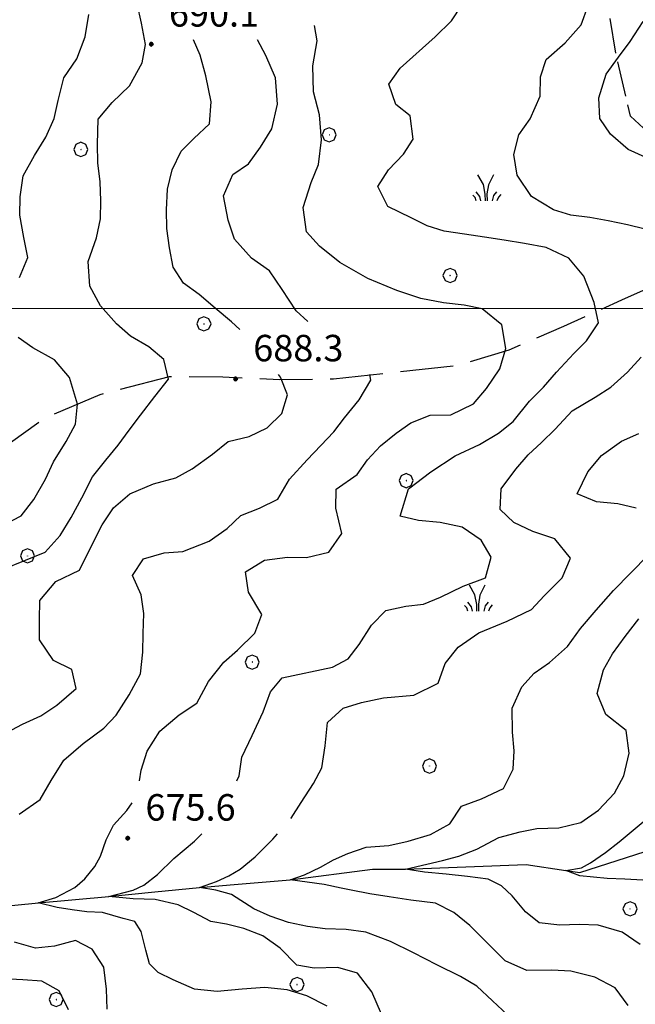
# Model space of a CAD drawing. Extents: x 2590218 to 2595042, y 4499655 to 4503113.
# Drawn here: x 2593241 to 2593415, y 4501803 to 4502082 of the extents above; entities that cross this region are included whole.
import ezdxf

# ---------------------------------------------------------------- set-up
doc = ezdxf.new("R2010")
doc.units = 0
doc.header["$LTSCALE"] = 5
doc.header["$MEASUREMENT"] = 0
doc.linetypes.add('103', pattern=[4, 3, -1])
doc.linetypes.add('701', pattern=[2.5, 2, -0.5])
for name, color, linetype in [('10300000', 1, '103'), ('30200000', 1, 'Continuous'), ('70100000', 1, '701'), ('70400000', 1, 'Continuous'), ('72900000', 1, 'Continuous'), ('80100000', 2, 'Continuous'), ('80200000', 1, 'Continuous'), ('80400000', 1, 'Continuous'), ('A0140000', 2, 'Continuous'), ('PARAMETR', 1, 'Continuous')]:
    doc.layers.add(name, color=color, linetype=linetype)
doc.styles.get("Standard").update_dxf_attribs({"font": 'romans.shx'})

# ---------------------------------------------------------------- blocks, each defined once
blk = doc.blocks.new('CERCHIO5')
at = {"linetype": 'Continuous'}
for p, q in [((-0.2, 0.06), (-0.21, 0)), ((-0.21, 0), (-0.2, -0.06)), ((0, -0.2), (-0.21, 0)), ((-0.21, 0), (0, 0)), ((-0.2, -0.06), (0.02, 0.2)), ((-0.17, 0.12), (-0.2, 0.06)), ((0.16, -0.12), (-0.2, 0.06)), ((-0.2, 0.06), (0.19, -0.06)), ((-0.15, 0.09), (-0.18, 0.06)), ((-0.17, 0.09), (-0.18, 0.09)), ((-0.18, 0.09), (-0.09, 0.06)), ((-0.18, 0.06), (-0.18, 0.03)), ((-0.18, 0.03), (-0.18, 0.01)), ((-0.18, 0.01), (-0.18, -0.05)), ((-0.17, -0.12), (0.09, 0.18)), ((-0.12, 0.17), (-0.17, 0.12)), ((0.19, -0.06), (-0.17, 0.12)), ((-0.17, 0.12), (0, 0)), ((-0.17, 0.02), (-0.08, 0.11)), ((-0.15, 0.09), (-0.17, 0.09)), ((-0.16, 0.05), (-0.17, 0)), ((-0.12, -0.02), (-0.17, 0.02)), ((0, 0), (-0.17, -0.12)), ((-0.17, 0), (-0.16, -0.08)), ((-0.07, 0.16), (-0.16, 0.05)), ((-0.14, 0.05), (-0.16, -0.02)), ((-0.14, 0.11), (-0.15, 0.09)), ((-0.13, 0.02), (-0.15, 0.09)), ((-0.09, 0.06), (-0.14, 0.14)), ((-0.14, 0.14), (0, 0.07)), ((-0.1, 0.12), (-0.14, 0.11)), ((-0.13, 0.09), (-0.14, 0)), ((-0.08, 0.08), (-0.14, 0.05)), ((-0.14, 0), (-0.12, -0.07)), ((-0.07, 0.16), (-0.13, 0.09)), ((-0.13, 0.09), (-0.12, 0.11)), ((-0.11, -0.01), (-0.13, 0.09)), ((-0.09, -0.03), (-0.13, 0.02)), ((-0.07, 0.19), (-0.12, 0.17)), ((0.06, 0.19), (-0.12, -0.16)), ((-0.12, -0.16), (-0.07, 0.19)), ((0, -0.2), (-0.12, 0.17)), ((-0.12, 0.17), (0.16, -0.12)), ((-0.12, 0.11), (-0.11, 0.14)), ((-0.08, 0.05), (-0.12, -0.02)), ((-0.11, 0.14), (-0.1, 0.18)), ((-0.1, 0.18), (-0.08, 0.17)), ((-0.07, 0.16), (-0.1, 0.12)), ((-0.08, 0.17), (-0.03, 0.18)), ((-0.02, 0.15), (-0.08, 0.05)), ((-0.05, 0.13), (-0.08, 0.08)), ((-0.08, 0.11), (0.01, 0.1)), ((0, 0.2), (-0.07, 0.19)), ((0.02, 0.2), (-0.07, 0.16)), ((-0.07, 0.19), (0.12, -0.16)), ((-0.03, 0.18), (-0.07, 0.16)), ((0, 0.15), (-0.07, 0.16)), ((-0.05, 0.06), (-0.07, -0.01)), ((-0.07, -0.18), (0.04, 0.01)), ((0.01, 0.15), (-0.05, 0.11)), ((-0.04, 0.12), (-0.05, 0.13)), ((-0.05, 0.11), (-0.05, 0.06)), ((-0.02, 0.1), (-0.05, 0.06)), ((-0.05, 0.06), (-0.02, 0.1)), ((-0.03, 0.18), (-0.04, 0.12)), ((0.01, 0.19), (-0.03, 0.18)), ((0, 0.17), (-0.03, 0.18)), ((-0.03, 0.18), (0.01, 0.15)), ((0.01, 0.05), (-0.03, -0.02)), ((0.06, 0.13), (-0.02, 0.15)), ((-0.02, 0.1), (0.03, 0.11)), ((0.07, 0.09), (-0.02, 0.1)), ((0, 0), (0, 0.2)), ((0.06, 0.19), (0, 0.2)), ((0, 0.07), (0.04, 0.2)), ((0, 0), (0.06, 0.19)), ((0.12, 0.17), (0, -0.2)), ((0.04, 0.16), (0, 0.17)), ((0.06, 0.14), (0, 0.15)), ((0.07, 0.05), (0, -0.04)), ((0, 0), (0.2, 0)), ((0, 0), (0, -0.2)), ((0.03, 0.11), (0.01, 0.19)), ((0.01, 0.1), (0.07, 0.05)), ((0.07, 0.04), (0.01, 0.05)), ((0.15, 0.14), (0.03, 0.07)), ((0.03, 0.11), (0.09, 0.09)), ((0.07, -0.09), (0.03, 0.11)), ((0.03, 0.07), (0.19, 0.06)), ((0.03, -0.08), (0.08, 0.07)), ((0.04, 0.2), (0.07, 0.1)), ((0.09, 0.18), (0.04, -0.2)), ((0.11, 0.14), (0.04, 0.16)), ((0.04, 0.01), (0.15, 0.14)), ((0.05, -0.06), (0.11, 0.03)), ((0.12, 0.17), (0.06, 0.19)), ((0.06, -0.19), (0.12, 0.17)), ((0.12, 0.12), (0.06, 0.14)), ((0.08, 0.07), (0.06, 0.13)), ((0.16, 0.12), (0.06, -0.19)), ((0.07, 0.1), (0.08, 0.18)), ((0.12, 0.04), (0.07, 0.09)), ((0.07, -0.02), (0.07, 0.04)), ((0.08, 0.18), (0.2, -0.03)), ((0.09, 0.09), (0.12, 0.05)), ((0.14, 0.07), (0.1, -0.08)), ((0.16, 0.11), (0.11, 0.14)), ((0.11, 0.03), (0.14, 0.1)), ((0.16, 0.12), (0.12, 0.17)), ((0.12, -0.16), (0.16, 0.12)), ((0.16, 0.06), (0.12, 0.12)), ((0.12, 0.05), (0.12, 0.05)), ((0.12, 0.05), (0.13, -0.03)), ((0.12, -0.06), (0.12, 0.04)), ((0.13, -0.07), (0.16, 0)), ((0.14, 0.1), (0.14, 0.07)), ((0.19, 0.06), (0.16, 0.12)), ((0.17, 0.06), (0.16, 0.11)), ((0.16, 0.04), (0.16, 0.06)), ((0.16, 0), (0.16, 0.04)), ((0.19, 0.06), (0.17, -0.1)), ((0.18, -0.01), (0.17, 0.06)), ((0.2, 0), (0.19, 0.06)), ((0.19, -0.06), (0.2, 0)), ((-0.2, -0.06), (-0.17, -0.12)), ((0.17, -0.1), (-0.2, -0.06)), ((-0.18, -0.05), (-0.16, -0.1)), ((-0.17, -0.12), (-0.12, -0.16)), ((-0.16, -0.02), (-0.12, -0.04)), ((-0.15, -0.04), (-0.16, -0.11)), ((-0.16, -0.08), (-0.13, -0.13)), ((-0.16, -0.1), (-0.12, -0.15)), ((-0.16, -0.11), (-0.11, -0.13)), ((-0.12, -0.02), (-0.15, -0.04)), ((-0.13, -0.06), (-0.11, -0.02)), ((-0.1, -0.08), (-0.13, -0.06)), ((-0.13, -0.13), (-0.06, -0.15)), ((-0.11, -0.02), (-0.12, -0.02)), ((-0.12, -0.04), (-0.08, -0.02)), ((-0.12, -0.07), (-0.09, -0.09)), ((-0.12, -0.15), (-0.06, -0.16)), ((-0.12, -0.16), (-0.07, -0.19)), ((-0.1, -0.08), (-0.11, -0.01)), ((-0.11, -0.13), (-0.09, -0.16)), ((-0.06, -0.04), (-0.1, -0.1)), ((0, -0.09), (-0.1, -0.08)), ((-0.08, -0.14), (-0.1, -0.08)), ((-0.1, -0.1), (0.03, -0.13)), ((-0.05, -0.07), (-0.09, -0.03)), ((-0.09, -0.18), (-0.05, -0.07)), ((-0.09, -0.09), (-0.03, -0.13)), ((-0.09, -0.16), (-0.09, -0.18)), ((-0.03, -0.15), (-0.08, -0.14)), ((-0.07, -0.01), (-0.04, -0.05)), ((0.04, -0.2), (-0.07, -0.18)), ((-0.07, -0.19), (0, -0.2)), ((0.1, -0.08), (-0.06, -0.04)), ((-0.06, -0.15), (0.01, -0.16)), ((-0.06, -0.16), (-0.03, -0.19)), ((0, -0.04), (-0.05, -0.07)), ((0.05, -0.06), (-0.05, -0.07)), ((-0.05, -0.07), (0.05, -0.06)), ((-0.05, -0.07), (-0.05, -0.18)), ((-0.05, -0.18), (0.03, -0.08)), ((-0.04, -0.05), (0.01, -0.06)), ((-0.03, -0.02), (0.02, -0.05)), ((-0.03, -0.13), (0.05, -0.13)), ((0.05, -0.13), (-0.03, -0.15)), ((-0.03, -0.19), (0.04, -0.18)), ((0.14, -0.11), (0, -0.09)), ((0, -0.2), (0.06, -0.19)), ((0.01, -0.06), (0.05, -0.06)), ((0.01, -0.16), (0.04, -0.15)), ((0.02, -0.05), (0.07, -0.07)), ((0.03, -0.13), (0.07, -0.09)), ((0.13, -0.03), (0.04, -0.05)), ((0.04, -0.05), (0.05, -0.13)), ((0.04, -0.15), (0.1, -0.13)), ((0.04, -0.18), (0.06, -0.18)), ((0.05, -0.06), (0.07, -0.02)), ((0.13, -0.03), (0.05, -0.06)), ((0.05, -0.13), (0.11, -0.11)), ((0.06, -0.19), (0.12, -0.16)), ((0.06, -0.18), (0.09, -0.16)), ((0.07, -0.07), (0.15, -0.08)), ((0.09, -0.16), (0.12, -0.15)), ((0.1, -0.13), (0.13, -0.07)), ((0.11, -0.11), (0.12, -0.06)), ((0.12, -0.15), (0.14, -0.11)), ((0.12, -0.16), (0.16, -0.12)), ((0.2, -0.03), (0.13, -0.03)), ((0.15, -0.08), (0.18, -0.07)), ((0.16, -0.12), (0.19, -0.06)), ((0.18, -0.07), (0.18, -0.01))]:
    blk.add_line(p, q, dxfattribs=at)
blk = doc.blocks.new('CERCHIO1')
at = {"linetype": 'Continuous'}
for p, q in [((-0.28, 0.28), (-0.397, -0.002)), ((0.003, 0.398), (-0.28, 0.28)), ((0, 0), (-0.002, -0.003)), ((0.002, 0.002), (0, 0)), ((0.005, 0.003), (0.002, 0.002)), ((0.286, 0.28), (0.003, 0.398)), ((0.009, 0.003), (0.005, 0.003)), ((0.011, 0.001), (0.009, 0.003)), ((0.013, -0.001), (0.011, 0.001)), ((0.403, -0.002), (0.286, 0.28)), ((-0.397, -0.002), (-0.28, -0.285)), ((-0.28, -0.285), (0.003, -0.402)), ((-0.002, -0.003), (-0.002, -0.006)), ((-0.002, -0.006), (0, -0.009)), ((0, -0.009), (0.002, -0.011)), ((0.002, -0.011), (0.005, -0.013)), ((0.003, -0.402), (0.286, -0.285)), ((0.005, -0.013), (0.009, -0.012)), ((0.009, -0.012), (0.011, -0.011)), ((0.011, -0.011), (0.013, -0.008)), ((0.014, -0.005), (0.013, -0.001)), ((0.013, -0.008), (0.014, -0.005)), ((0.286, -0.285), (0.403, -0.002))]:
    blk.add_line(p, q, dxfattribs=at)
blk = doc.blocks.new('MACCHIA')
at = {"linetype": 'Continuous'}
for p, q in [((-0.163, 0.941), (-0.469, 1.482)), ((0.404, 1.488), (0.123, 0.925)), ((-0.053, 0.384), (-0.163, 0.941)), ((0.123, 0.925), (0.039, 0.406)), ((-0.628, 0.204), (-0.755, 0.34)), ((-0.563, 0.014), (-0.628, 0.204)), ((-0.363, 0.258), (-0.563, 0.529)), ((-0.305, 0.014), (-0.363, 0.258)), ((-0.047, 0.014), (-0.053, 0.384)), ((0.039, 0.406), (0.044, 0.018)), ((0.419, 0.308), (0.34, 0.018)), ((0.589, 0.52), (0.419, 0.308)), ((0.685, 0.209), (0.599, 0.018)), ((0.822, 0.373), (0.685, 0.209))]:
    blk.add_line(p, q, dxfattribs=at)

msp = doc.modelspace()

# ---------------------------------------------------------------- linework, layer by layer
at = {"layer": '10300000', "linetype": '103', "flags": 128}
msp.add_lwpolyline([(2593473.04, 4502030.31), (2593467.03, 4502023.48), (2593447.5, 4502017.7), (2593428.4, 4502010.05), (2593411.48, 4502002.36), (2593395.02, 4501994.98), (2593379.51, 4501988.2), (2593365.21, 4501983.88), (2593345.74, 4501981.75), (2593329.86, 4501980.02), (2593314.63, 4501979.84), (2593298.48, 4501980.61), (2593283.33, 4501980.73), (2593263.66, 4501975.59), (2593248.07, 4501968.96), (2593230.12, 4501956.16), (2593213.13, 4501941.4), (2593200.75, 4501927.18), (2593186.47, 4501919.67), (2593170.55, 4501911.89), (2593160.92, 4501908.1), (2593146.37, 4501910.86), (2593137.99, 4501916.15), (2593126.13, 4501921.41), (2593108.52, 4501922.76), (2593098.65, 4501918.82), (2593089.15, 4501909.2), (2593081.25, 4501898.4), (2593075.39, 4501892.52), (2593062.7, 4501883.05), (2593050.88, 4501873.95), (2593040.49, 4501862.63), (2593028.69, 4501850.19), (2593013.98, 4501837.02), (2592999.48, 4501826.02), (2592988.84, 4501817.98), (2592976.42, 4501814.33), (2592961.27, 4501814.61), (2592950.09, 4501818.55), (2592941.11, 4501820.58), (2592929.85, 4501825.27)], dxfattribs=at)
at = {"layer": '30200000', "linetype": 'Continuous', "flags": 128}
msp.add_lwpolyline([(2593215.54, 4501828.62), (2593246.31, 4501831.68), (2593266.22, 4501833.42), (2593279.22, 4501834.73), (2593291.89, 4501835.95), (2593301.71, 4501836.88), (2593317.56, 4501838.18), (2593340.95, 4501841.2), (2593350.26, 4501841.2), (2593384.49, 4501842.48), (2593395.71, 4501840.85), (2593399.68, 4501840.27), (2593418.13, 4501846.21)], dxfattribs=at)
at = {"layer": '70100000', "linetype": '701', "flags": 128}
msp.add_lwpolyline([(2593585.63, 4502079.39), (2593575.62, 4502079.66), (2593564.79, 4502082.11), (2593552.72, 4502081.02), (2593538.88, 4502071.95), (2593521.7, 4502059.13), (2593504.94, 4502047.55), (2593490.48, 4502038.89), (2593480.8, 4502032.23), (2593466.82, 4502028.77), (2593453.23, 4502032.98), (2593437.63, 4502038.55), (2593423.93, 4502045.49), (2593414, 4502054.53), (2593409.97, 4502072.01), (2593407.52, 4502086.43), (2593404.69, 4502101.09), (2593412.96, 4502111.66), (2593426.77, 4502114.36), (2593441.88, 4502116.33), (2593445.63, 4502134.13), (2593445.97, 4502148.58), (2593443.59, 4502162.38), (2593434.66, 4502179.71), (2593421.26, 4502194.26), (2593409.69, 4502203.1), (2593399.8, 4502210.12), (2593393.09, 4502217.24), (2593387.52, 4502235.29), (2593403.22, 4502231.27), (2593420.4, 4502231.88), (2593435.41, 4502232.15), (2593454.83, 4502227.98), (2593477.75, 4502223.74), (2593500.55, 4502225.88), (2593516.52, 4502232.27), (2593531.18, 4502239.07), (2593550.63, 4502236.22), (2593562.04, 4502235.39), (2593571.52, 4502239.33), (2593578.13, 4502241.41)], dxfattribs=at)
at = {"layer": '80100000', "linetype": 'Continuous', "flags": 128}
for points in [[(2593274.9, 4501866.2), (2593275.35, 4501869.23), (2593277.09, 4501874.63), (2593280.69, 4501880.31), (2593286.13, 4501884.88), (2593291.16, 4501888.2), (2593294.47, 4501894.36), (2593298.77, 4501899.8), (2593302.63, 4501903.22), (2593307.62, 4501908.02), (2593309.59, 4501913.34), (2593305.81, 4501919.63), (2593304.91, 4501925.48), (2593310.34, 4501928.72), (2593316.88, 4501929.6), (2593322.24, 4501929.51), (2593328.56, 4501931.02), (2593332.23, 4501936.31), (2593330.5, 4501943.49), (2593330.6, 4501948.85), (2593336.59, 4501953.02), (2593339.54, 4501957.16), (2593343.19, 4501961.13), (2593347.6, 4501964.7), (2593351.77, 4501967.65), (2593357.26, 4501969.8), (2593363.16, 4501969.93), (2593369.52, 4501973.07), (2593373.24, 4501977.35), (2593377, 4501982.95), (2593378.74, 4501988.67), (2593377.55, 4501995.45), (2593371.96, 4501999.99), (2593366.85, 4502001.02), (2593361.03, 4502001.67), (2593354.61, 4502002.88), (2593347.81, 4502005.18), (2593339.64, 4502008.59), (2593331.64, 4502013.09), (2593325.9, 4502017.7), (2593322.24, 4502021.73), (2593321.28, 4502028.67), (2593323.59, 4502035.77), (2593325.63, 4502040.87), (2593326.46, 4502047.84), (2593325.89, 4502054.92), (2593324.23, 4502061.48), (2593324.05, 4502068.79), (2593325.27, 4502075.84), (2593324.49, 4502080.2)], [(2593328.11, 4501802.35), (2593322.34, 4501805.34), (2593316.77, 4501806.99), (2593310.41, 4501807.66), (2593304.04, 4501807.23), (2593296.88, 4501806.51), (2593290.51, 4501807.17), (2593284.46, 4501809.84), (2593280.21, 4501811.88), (2593277.79, 4501814.35), (2593276.73, 4501818.23), (2593275.37, 4501823.55), (2593273.56, 4501826.41), (2593270.33, 4501827.23), (2593264.47, 4501828.88), (2593260.03, 4501829.09), (2593255.8, 4501829.69), (2593251.56, 4501830.31), (2593246.24, 4501831.67), (2593251.16, 4501833.17), (2593256.6, 4501836.04), (2593259.42, 4501838.49), (2593262.25, 4501841.98), (2593263.86, 4501844.84), (2593265.48, 4501849.53), (2593267.51, 4501853.63), (2593271.34, 4501857.8), (2593272.83, 4501859.96)], [(2593417.47, 4501838.1), (2593412.43, 4501838.32), (2593407.37, 4501838.52), (2593399.71, 4501839.34), (2593395.71, 4501840.85), (2593400.11, 4501841.58), (2593402.73, 4501843.01), (2593406.97, 4501845.87), (2593410.81, 4501848.94), (2593417.59, 4501854.62)]]:
    msp.add_lwpolyline(points, dxfattribs=at)
at = {"layer": '80200000', "linetype": 'Continuous', "flags": 128}
for points in [[(2593236.09, 4501926.13), (2593242.66, 4501928.73), (2593248.22, 4501931.04), (2593252.42, 4501935.77), (2593255.55, 4501940.84), (2593258.6, 4501946.38), (2593261.59, 4501952.31), (2593265.41, 4501957.05), (2593268.91, 4501961.34), (2593271.94, 4501965.56), (2593275.2, 4501969.85), (2593279.27, 4501975.14), (2593283.09, 4501980.04), (2593281.79, 4501985.58), (2593277.59, 4501989.23), (2593272.35, 4501992.2), (2593268.38, 4501995.7), (2593263.89, 4502000.84), (2593260.8, 4502006.41), (2593260.39, 4502013.33), (2593262.77, 4502020.05), (2593263.88, 4502025.46), (2593263.98, 4502030.59), (2593263.77, 4502035.95), (2593263.09, 4502041.33), (2593263.03, 4502046.62), (2593263.24, 4502053.68), (2593267.13, 4502058.43), (2593272.04, 4502063.16), (2593275.66, 4502069.69), (2593276.61, 4502074.88), (2593275.48, 4502080.88), (2593274.26, 4502086.34)], [(2593302.51, 4501866.2), (2593303.14, 4501867.63), (2593303.86, 4501872.89), (2593306.85, 4501879.05), (2593309.93, 4501885.76), (2593312.05, 4501891.39), (2593315.31, 4501895.37), (2593329.59, 4501898.45), (2593334.06, 4501900.77), (2593337.16, 4501904.83), (2593340.61, 4501910.36), (2593344.73, 4501914.48), (2593350.34, 4501915.7), (2593355.41, 4501916.3), (2593360.18, 4501918.23), (2593366.61, 4501921.38), (2593372.95, 4501923.74), (2593374.53, 4501929.55), (2593371.67, 4501934.41), (2593366.3, 4501938.09), (2593360.11, 4501939.45), (2593353.91, 4501939.95), (2593348.72, 4501941.21), (2593351.12, 4501948.94), (2593357.42, 4501953.8), (2593364.34, 4501958.33), (2593371.24, 4501961.54), (2593376.66, 4501964.7), (2593380.77, 4501968.05), (2593385.38, 4501973.79), (2593389.34, 4501977.76), (2593393.07, 4501981.96), (2593397.98, 4501987.3), (2593401.55, 4501990.89), (2593404.91, 4501995.96), (2593403.77, 4502001.73), (2593400.8, 4502009.16), (2593396.55, 4502014.3), (2593390.15, 4502017.29), (2593383.95, 4502018.49), (2593378.23, 4502019.38), (2593372.65, 4502020.26), (2593366.98, 4502021.06), (2593361.26, 4502021.95), (2593356.39, 4502023.51), (2593351.84, 4502025.7), (2593345.3, 4502028.92), (2593342.45, 4502034.57), (2593345.41, 4502039.34), (2593349.7, 4502043.76), (2593352.41, 4502047.98), (2593351.61, 4502054.68), (2593347.55, 4502057.87), (2593345.55, 4502063.57), (2593348.75, 4502068.18), (2593358.7, 4502077.01), (2593363.3, 4502081.58), (2593366.25, 4502085.95)], [(2593418.14, 4502022.52), (2593413.2, 4502023.77), (2593407.7, 4502024.89), (2593402.51, 4502025.84), (2593397.16, 4502026.48), (2593392.21, 4502027.98), (2593385.99, 4502031.82), (2593381.91, 4502037.8), (2593381.01, 4502043.64), (2593382.35, 4502049.21), (2593385.63, 4502053.81), (2593388.38, 4502060.21), (2593388.56, 4502065.73), (2593390.13, 4502070.59), (2593395.5, 4502075.31), (2593400.02, 4502080.43), (2593402.07, 4502085.91)], [(2593240.96, 4502008.8), (2593243.32, 4502014.5), (2593242.1, 4502020.12), (2593240.98, 4502026.51), (2593241.08, 4502031.64), (2593241.96, 4502037.6), (2593245.18, 4502043.38), (2593248.38, 4502048.59), (2593250.73, 4502053.91), (2593251.91, 4502059.02), (2593253.52, 4502065.44), (2593257.19, 4502070.81), (2593259.48, 4502077.06), (2593260.53, 4502083.34)], [(2593418.21, 4502042.88), (2593413.35, 4502045.06), (2593408.38, 4502049.43), (2593405.36, 4502053.84), (2593405, 4502059.75), (2593407.15, 4502066.47), (2593410.58, 4502071.3), (2593413.92, 4502075.66), (2593417.6, 4502081.35)], [(2593303.38, 4501994.13), (2593301.02, 4501996.26), (2593296.36, 4502000.15), (2593291.77, 4502004.05), (2593287.4, 4502007.23), (2593284.45, 4502011.8), (2593283.39, 4502017.25), (2593282.63, 4502022.7), (2593282.58, 4502027.99), (2593282.84, 4502033.81), (2593284.19, 4502039.3), (2593286.7, 4502044.62), (2593290.34, 4502048.2), (2593294.77, 4502052.4), (2593295.19, 4502058.6), (2593293.7, 4502065.94), (2593292.09, 4502071.87), (2593290.23, 4502076.17)], [(2593322.59, 4501996.33), (2593319.34, 4501999.41), (2593315.34, 4502005.47), (2593311.78, 4502010.74), (2593306.64, 4502014.26), (2593301.85, 4502019.71), (2593300.01, 4502025.1), (2593298.73, 4502031.96), (2593301.34, 4502038.05), (2593305.82, 4502041), (2593309.17, 4502045.76), (2593312.38, 4502050.98), (2593313.98, 4502057.95), (2593313.42, 4502065.41), (2593310.66, 4502071.76), (2593308.33, 4502076.17)], [(2593236.63, 4501938.87), (2593241.34, 4501941.34), (2593245, 4501945.94), (2593248.29, 4501951.7), (2593250.55, 4501956.63), (2593254.09, 4501962.4), (2593256.82, 4501967.32), (2593257.31, 4501972.98), (2593255.12, 4501980.48), (2593250.86, 4501985.53), (2593244.71, 4501988.91), (2593240.57, 4501991.79)], [(2593317.83, 4501855.53), (2593317.91, 4501855.62), (2593320.72, 4501860.07), (2593324.23, 4501865.45), (2593326.57, 4501869.91), (2593327.54, 4501876.1), (2593328.2, 4501882.7), (2593332.63, 4501886.81), (2593337.79, 4501888.42), (2593344.03, 4501889.7), (2593352.67, 4501890.48), (2593359.5, 4501893.92), (2593361.54, 4501899.48), (2593365.2, 4501904.08), (2593371.03, 4501908.16), (2593379.09, 4501911.43), (2593385.99, 4501914.8), (2593389.56, 4501918.62), (2593394.7, 4501923.73), (2593397.06, 4501929.28), (2593392.58, 4501934.8), (2593386.33, 4501936.86), (2593381.01, 4501939.45), (2593377.12, 4501943.09), (2593377.38, 4501948.99), (2593381.52, 4501954.51), (2593385.02, 4501958.56), (2593388.81, 4501962.07), (2593392.69, 4501965.88), (2593397.45, 4501971.08), (2593404.05, 4501974.91), (2593408.45, 4501977.71), (2593413.2, 4501981.98), (2593417.08, 4501986.25)], [(2593237.32, 4501879.95), (2593241.8, 4501882.28), (2593246.97, 4501884.67), (2593251.45, 4501887.7), (2593256.98, 4501892.41), (2593255.76, 4501897.8), (2593250.52, 4501900.3), (2593246.59, 4501906.2), (2593246.54, 4501911.8), (2593246.64, 4501917.31), (2593251.25, 4501922.74), (2593257.91, 4501925.88), (2593261.14, 4501932.43), (2593264.29, 4501938.74), (2593267.56, 4501943.58), (2593272.15, 4501947.53), (2593278.88, 4501950.36), (2593285.2, 4501952.1), (2593289.84, 4501954.59), (2593295.59, 4501958.75), (2593300.01, 4501962.4), (2593305.94, 4501963.77), (2593311.11, 4501966.23), (2593315.23, 4501970.27), (2593316.88, 4501975.6), (2593314.88, 4501980.62), (2593314.25, 4501981.33)], [(2593240.85, 4501856.81), (2593246.76, 4501860.9), (2593249.89, 4501866.36), (2593253.49, 4501872.12), (2593258.95, 4501876.84), (2593264.85, 4501881.16), (2593268.26, 4501884.82), (2593272.02, 4501890.58), (2593275.23, 4501896.5), (2593275.82, 4501902.63), (2593275.91, 4501907.98), (2593276.1, 4501913.66), (2593275.42, 4501918.95), (2593272.96, 4501924.36), (2593276, 4501929.13), (2593281.94, 4501930.8), (2593287.15, 4501931.24), (2593294.66, 4501934.13), (2593299.78, 4501937.7), (2593303.58, 4501941.35), (2593308.9, 4501943.43), (2593314.08, 4501945.98), (2593317.45, 4501951.66), (2593322.45, 4501957.16), (2593326.25, 4501961.21), (2593329.97, 4501965.1), (2593333, 4501969.09), (2593337.13, 4501974.14), (2593340.42, 4501979.75), (2593340.2, 4501981.33)], [(2593415.66, 4501943.46), (2593410.41, 4501944.73), (2593404.35, 4501945.3), (2593398.88, 4501947.51), (2593401.95, 4501953.74), (2593405.84, 4501958.41), (2593411.43, 4501962.5), (2593416.37, 4501964.66)], [(2593413.35, 4501802.55), (2593409.72, 4501807.59), (2593403.87, 4501810.58), (2593397.14, 4501812.26), (2593391.7, 4501812.59), (2593384.63, 4501812.49), (2593378.47, 4501815.25), (2593373.89, 4501819.84), (2593368.48, 4501825.23), (2593363.96, 4501828.88), (2593358.8, 4501831.55), (2593351.75, 4501832.45), (2593345.61, 4501833.39), (2593340.16, 4501834.2), (2593334.92, 4501835.22), (2593332.09, 4501835.84), (2593327.24, 4501836.87), (2593322.41, 4501837.47), (2593317.56, 4501838.18), (2593321.66, 4501839.62), (2593326.23, 4501841.77), (2593329.87, 4501843.82), (2593333.91, 4501845.67), (2593339.13, 4501847.38), (2593345.59, 4501847.88), (2593351.05, 4501849.09), (2593357.38, 4501850.99), (2593362.8, 4501854.08), (2593366.15, 4501859.07), (2593371.79, 4501861.14), (2593378.05, 4501864.05), (2593380.8, 4501869.52), (2593381.05, 4501874.72), (2593380.61, 4501880.02), (2593380.5, 4501886.85), (2593383.25, 4501892.86), (2593386.74, 4501896.68), (2593391.08, 4501899.79), (2593396.21, 4501904.27), (2593399.88, 4501909.34), (2593404.33, 4501914.62), (2593409.24, 4501920.12), (2593418.99, 4501930.12)], [(2593416.78, 4501819.82), (2593411.64, 4501823.34), (2593404.84, 4501825.33), (2593399.48, 4501825.5), (2593393.96, 4501825.3), (2593388.15, 4501825.95), (2593384.24, 4501829.13), (2593380.54, 4501833.59), (2593377.51, 4501836.47), (2593373.66, 4501838.32), (2593367.81, 4501839.12), (2593361.77, 4501839.73), (2593355.7, 4501840.34), (2593350.26, 4501841.2), (2593356.31, 4501842.59), (2593360.76, 4501843.61), (2593365.4, 4501844.84), (2593370.44, 4501846.89), (2593376.7, 4501850.16), (2593382.75, 4501851.81), (2593387.48, 4501852.69), (2593393.7, 4501852.88), (2593399.95, 4501854.4), (2593404.98, 4501857.88), (2593409.5, 4501862.77), (2593412.16, 4501867.62), (2593413.67, 4501874.04), (2593412.78, 4501880.5), (2593407.04, 4501885.04), (2593404.59, 4501890.99), (2593406.34, 4501897.64), (2593408.91, 4501902.17), (2593412.5, 4501907.08), (2593416.4, 4501912.14)], [(2593343.45, 4501800.13), (2593340.7, 4501806.47), (2593336.68, 4501811.75), (2593331.12, 4501813.33), (2593324.43, 4501813.15), (2593319.47, 4501814.02), (2593314.74, 4501818.77), (2593309.88, 4501822.33), (2593304.44, 4501824.38), (2593299.6, 4501825.61), (2593295.15, 4501826.41), (2593290.31, 4501828.88), (2593285.88, 4501831.13), (2593279.34, 4501832.63), (2593273.16, 4501832.77), (2593266.22, 4501833.42), (2593273.16, 4501835.22), (2593276.18, 4501836.66), (2593280.01, 4501839.72), (2593284.66, 4501844.23), (2593290.51, 4501849.13), (2593292.55, 4501851.2)], [(2593379.2, 4501799.93), (2593374.91, 4501803.89), (2593370.48, 4501808.02), (2593365.88, 4501810.74), (2593359.18, 4501814.05), (2593352.55, 4501817.44), (2593346.02, 4501820.67), (2593339.07, 4501823.36), (2593333.49, 4501824.09), (2593327.51, 4501824.27), (2593322.47, 4501824.91), (2593317.13, 4501826.1), (2593311.96, 4501827.83), (2593307.34, 4501829.94), (2593301.02, 4501833.99), (2593296.56, 4501835.22), (2593291.89, 4501835.95), (2593296.76, 4501837.67), (2593300.2, 4501839.32), (2593303.43, 4501841.16), (2593307.66, 4501844.65), (2593312.71, 4501849.73), (2593314.01, 4501851.2)], [(2593265.78, 4501801.49), (2593265.57, 4501807.17), (2593264.84, 4501813.4), (2593261.51, 4501818.51), (2593256.74, 4501821.01), (2593250.8, 4501819.41), (2593245.43, 4501818.81), (2593239.48, 4501820.48)], [(2593254.82, 4501801.3), (2593252.13, 4501806.72), (2593247.2, 4501809.45), (2593241.84, 4501809.86), (2593236.34, 4501810.12)]]:
    msp.add_lwpolyline(points, dxfattribs=at)
at = {"layer": 'PARAMETR', "linetype": 'Continuous', "lineweight": 0, "flags": 128}
msp.add_lwpolyline([(2590381.49, 4502000), (2593903.48, 4502000)], dxfattribs=at)

# ---------------------------------------------------------------- block references
at = {"layer": '70400000', "linetype": 'Continuous', "xscale": 5, "yscale": 5, "zscale": 5}
for p in [(2593328.66, 4502049.28), (2593258.27, 4502045.15), (2593362.88, 4502009.41), (2593293.16, 4501995.7), (2593350.46, 4501951.28), (2593243.15, 4501929.97), (2593306.84, 4501899.88), (2593357.04, 4501870.43), (2593413.87, 4501829.98), (2593319.52, 4501808.5), (2593251.3, 4501804.25)]:
    msp.add_blockref('CERCHIO1', p, dxfattribs=at)
at = {"layer": '72900000', "linetype": 'Continuous', "xscale": 5, "yscale": 5, "zscale": 5}
for p in [(2593373.15, 4502030.5), (2593370.75, 4501914.23)]:
    msp.add_blockref('MACCHIA', p, dxfattribs=at)
at = {"layer": '80400000', "linetype": 'Continuous', "xscale": 2.5, "yscale": 2.5, "zscale": 2.5}
for p in [(2593278.24, 4502074.92), (2593302.13, 4501980.08), (2593271.58, 4501849.95)]:
    msp.add_blockref('CERCHIO5', p, dxfattribs=at)

# ---------------------------------------------------------------- texts
at = {"layer": 'A0140000', "linetype": 'Continuous'}
for s, p in [('690.1', (2593283.24, 4502079.92)), ('688.3', (2593307.13, 4501985.08)), ('675.6', (2593276.58, 4501854.95))]:
    msp.add_text(s, height=7.5, dxfattribs=at).set_placement(p)

doc.saveas('drawing.dxf')
